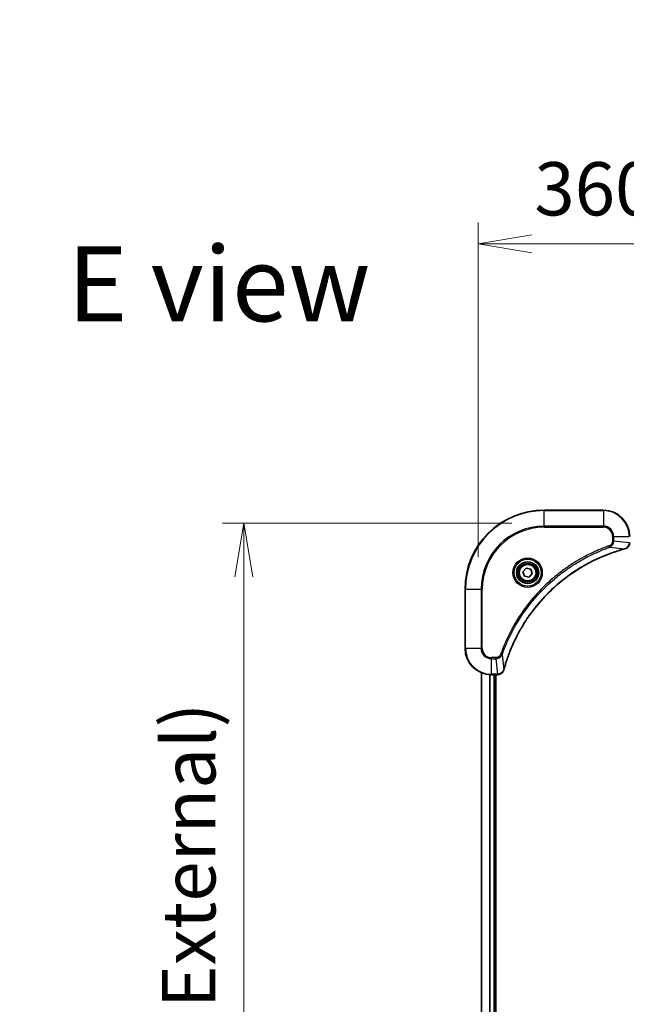
# Model space of a CAD drawing. Units: millimetres. Extents: x 0 to 10812, y 0 to 1826.
# Drawn here: x 3294 to 3478, y 904 to 1203 of the extents above; entities that cross this region are included whole.
import ezdxf

# ---------------------------------------------------------------- set-up
doc = ezdxf.new("R2010")
doc.units = ezdxf.units.MM
for name, color, linetype, lineweight in [('Dimension (ISO)', 7, 'Continuous', 18), ('Dimension (ISO) @ 1', 7, 'Continuous', 18), ('Symbol (ISO)', 7, 'Continuous', 18), ('Visible (ISO)', 7, 'Continuous', 35), ('Visible Narrow (ISO)', 7, 'Continuous', 25)]:
    doc.layers.add(name, color=color, linetype=linetype, lineweight=lineweight)
doc.styles.add('Note Text (TK)', font='MS PGothic.ttf')
doc.dimstyles.new('Default - Method 1b (TK)', dxfattribs={"dimscale": 5, "dimtxt": 2.5, "dimasz": 2.5, "dimexe": 1, "dimexo": 1.5, "dimgap": 1, "dimtad": 1, "dimtoh": 1, "dimrnd": 1e-08, "dimdsep": 46, "dimtxsty": 'Note Text (TK)', "dimblk": 'OPEN', "dimcen": 0.09, "dimdle": 5, "dimclrd": 100, "dimclre": 100, "dimclrt": 7, "dimadec": 1, "dimazin": 1, "dimtfac": 1, "dimtmove": 0, "dimatfit": 3, "dimldrblk": 'OPEN', "dimfxl": 0, "dimtolj": 1, "dimlwd": -1, "dimlwe": -1, "dimarcsym": 0})

# ---------------------------------------------------------------- blocks, each defined once
blk = doc.blocks.new('_Open')
at = {"color": 0, "linetype": 'ByBlock', "lineweight": -2}
for p, q in [((-1, 0.167), (0, 0)), ((-1, -0.167), (0, 0)), ((0, 0), (-1, 0))]:
    blk.add_line(p, q, dxfattribs=at)
blk = doc.blocks.new('*D46')
at = {"layer": 'Defpoints', "color": 0, "transparency": 16777216}
for p in [(3793, 1135.23), (3433, 1030.32), (3793, 1030.32)]:
    blk.add_point(p, dxfattribs=at)
at = {"layer": 'Dimension (ISO)', "color": 100, "transparency": 16777216}
for p, q in [((3433, 1040.07), (3433, 1141.73)), ((3793, 1040.07), (3793, 1141.73)), ((3449.25, 1135.23), (3776.75, 1135.23))]:
    blk.add_line(p, q, dxfattribs=at)
at = {"layer": 'Dimension (ISO)', "color": 100, "transparency": 16777216, "xscale": 16.25, "yscale": 16.25, "zscale": 16.25, "rotation": 180}
blk.add_blockref('_Open', (3433, 1135.23), dxfattribs=at)
at = {"layer": 'Dimension (ISO)', "color": 100, "transparency": 16777216, "xscale": 16.25, "yscale": 16.25, "zscale": 16.25}
blk.add_blockref('_Open', (3793, 1135.23), dxfattribs=at)
at = {"layer": 'Dimension (ISO)', "color": 7, "transparency": 16777216, "insert": (3450.05, 1151.94), "char_height": 16.25, "attachment_point": 4, "style": 'Note Text (TK)'}
blk.add_mtext('\\A1;\\fMS PGothic|b0|i0;{\\H16.1850;360±0.5 (ケース外形 / External)}', dxfattribs=at)
blk = doc.blocks.new('*D47')
at = {"layer": 'Defpoints', "color": 0, "transparency": 16777216}
for p in [(3453, 1050.32), (3361.78, 620.32), (3453, 620.32)]:
    blk.add_point(p, dxfattribs=at)
at = {"layer": 'Dimension (ISO)', "color": 100, "transparency": 16777216}
for p, q in [((3443.25, 1050.32), (3355.28, 1050.32)), ((3361.78, 1034.07), (3361.78, 636.57)), ((3443.25, 620.32), (3355.28, 620.32))]:
    blk.add_line(p, q, dxfattribs=at)
at = {"layer": 'Dimension (ISO)', "color": 100, "transparency": 16777216, "xscale": 16.25, "yscale": 16.25, "zscale": 16.25}
for p, rotation in [((3361.78, 1050.32), 90), ((3361.78, 620.32), 270)]:
    blk.add_blockref('_Open', p, dxfattribs=dict(at, rotation=rotation))
at = {"layer": 'Dimension (ISO)', "color": 7, "transparency": 16777216, "insert": (3345.07, 672.18), "char_height": 16.25, "attachment_point": 4, "rotation": 90, "style": 'Note Text (TK)'}
blk.add_mtext('\\A1;\\fMS PGothic|b0|i0;{\\H16.1850;430±0.8 (ケース外形 / External)}', dxfattribs=at)

msp = doc.modelspace()

# ---------------------------------------------------------------- linework, layer by layer
at = {"layer": 'Visible (ISO)'}
for p, q in [((3471.0019, 1054.316), (3453.0019, 1054.316)), ((3446.5898, 1035.6148), (3447.5546, 1036.6883)), ((3447.037, 1034.2425), (3446.5898, 1035.6148)), ((3447.5546, 1036.6883), (3448.9667, 1036.3895)), ((3449.414, 1035.0171), (3448.4491, 1033.9436)), ((3448.9667, 1036.3895), (3449.414, 1035.0171)), ((3448.4491, 1033.9436), (3447.037, 1034.2425)), ((3429.0019, 1030.316), (3429.0019, 1012.316)), ((3434.0019, 1004.8998), (3434.0019, 665.7322)), ((3437.0019, 1004.316), (3438.8329, 1004.316)), ((3438.0019, 666.316), (3438.0019, 1004.316)), ((3438.3019, 666.316), (3438.3019, 1004.316)), ((3438.8329, 1004.316), (3438.8483, 1004.316))]:
    msp.add_line(p, q, dxfattribs=at)
for radius in [3.25, 2.75]:
    msp.add_circle((3448.0019, 1035.316), radius, dxfattribs=at)
for centre, radius, start, end in [((3453.0019, 1030.316), 24, 90, 180), ((3471.0019, 1046.316), 8, 0, 90), ((3437.0019, 1012.316), 8, 180, 270)]:
    msp.add_arc(centre, radius, start, end, dxfattribs=at)
for points, knots in [([(3477.5204, 1042.538), (3477.6994, 1042.586), (3477.8722, 1042.6593), (3478.2874, 1042.9087), (3478.5087, 1043.1208), (3478.8859, 1043.6946), (3479.0019, 1044.0818), (3479.0019, 1044.4696)], [-0.196787795, -0.196787795, -0.196787795, -0.196787795, -0.154661595, -0.154661595, -0.087259675, -0.087259675, 0, 0, 0, 0]), ([(3440.7993, 1005.8697), (3440.8557, 1006.0785), (3440.9134, 1006.2869), (3441.0287, 1006.6941), (3441.0864, 1006.8928), (3441.2649, 1007.4952), (3441.3895, 1007.8977), (3441.6874, 1008.8199), (3441.864, 1009.3385), (3442.2259, 1010.3487), (3442.4106, 1010.8405), (3442.8865, 1012.052), (3443.1865, 1012.7682), (3443.9131, 1014.3992), (3444.3507, 1015.3091), (3445.4171, 1017.3708), (3446.0639, 1018.5134), (3447.649, 1021.0812), (3448.6164, 1022.4885), (3451.1346, 1025.7912), (3452.7561, 1027.6324), (3456.6829, 1031.5028), (3459.0577, 1033.4617), (3464.8739, 1037.4516), (3468.4215, 1039.3268), (3473.1256, 1041.1582), (3474.1268, 1041.5131), (3475.679, 1042.0104), (3476.2229, 1042.1748), (3476.9952, 1042.3946), (3477.2215, 1042.4573), (3477.4481, 1042.5185)], [0, 0, 0, 0, 0.06549657, 0.06549657, 0.12817861, 0.12817861, 0.2557943, 0.2557943, 0.42169471, 0.42169471, 0.58081118, 0.58081118, 0.81593963, 0.81593963, 1.12160661, 1.12160661, 1.51897368, 1.51897368, 2.03555087, 2.03555087, 2.7767893, 2.7767893, 3.70555522, 3.70555522, 4.91295092, 4.91295092, 5.23453446, 5.23453446, 5.40661912, 5.40661912, 5.47772979, 5.47772979, 5.47772979, 5.47772979]), ([(3477.4481, 1042.5185), (3477.4602, 1042.5218), (3477.4723, 1042.525), (3477.4964, 1042.5315), (3477.5084, 1042.5348), (3477.5204, 1042.538)], [0, 0, 0, 0, 0.003793092, 0.003793092, 0.007586184, 0.007586184, 0.007586184, 0.007586184]), ([(3438.8483, 1004.316), (3439.1088, 1004.316), (3439.3693, 1004.3675), (3439.8624, 1004.5707), (3440.0928, 1004.7269), (3440.4285, 1005.0723), (3440.5505, 1005.2454), (3440.7002, 1005.5496), (3440.7462, 1005.672), (3440.7799, 1005.7974)], [-0.196787795, -0.196787795, -0.196787795, -0.196787795, -0.138164041, -0.138164041, -0.076757801, -0.076757801, -0.029522231, -0.029522231, 0, 0, 0, 0]), ([(3440.7799, 1005.7974), (3440.7831, 1005.8094), (3440.7863, 1005.8214), (3440.7928, 1005.8455), (3440.7961, 1005.8576), (3440.7993, 1005.8697)], [0.00000000006, 0.00000000006, 0.00000000006, 0.00000000006, 0.00379309206, 0.00379309206, 0.00758618406, 0.00758618406, 0.00758618406, 0.00758618406])]:
    msp.add_open_spline(points, degree=3, knots=knots, dxfattribs=at)
at = {"layer": 'Visible Narrow (ISO)'}
for p, q in [((3453.0019, 1054.1695), (3453.0019, 1054.316)), ((3453.0019, 1054.1695), (3471.0019, 1054.1695)), ((3453.0019, 1049.4624), (3453.0019, 1054.1695)), ((3471.0019, 1054.1695), (3471.0019, 1054.316)), ((3471.0019, 1054.1695), (3471.0019, 1049.4624)), ((3471.0019, 1049.4624), (3453.0019, 1049.4624)), ((3453.0019, 1049.4624), (3453.0019, 1049.1089)), ((3453.0019, 1049.1089), (3471.0019, 1049.1089)), ((3471.0019, 1049.4624), (3471.0019, 1049.1089)), ((3473.7948, 1046.316), (3473.7948, 1044.9789)), ((3474.1483, 1046.316), (3473.7948, 1046.316)), ((3474.1483, 1044.9789), (3473.7948, 1044.9789)), ((3474.1483, 1044.9789), (3474.1483, 1046.316)), ((3474.1483, 1046.316), (3478.8554, 1046.316)), ((3474.1483, 1044.9789), (3478.8554, 1044.4849)), ((3472.9725, 1043.0782), (3472.8191, 1043.5108)), ((3472.9725, 1043.0782), (3477.4402, 1042.5475)), ((3429.1483, 1030.316), (3429.0019, 1030.316)), ((3429.1483, 1012.316), (3429.1483, 1030.316)), ((3429.1483, 1030.316), (3433.8554, 1030.316)), ((3434.209, 1030.316), (3433.8554, 1030.316)), ((3433.8554, 1030.316), (3433.8554, 1012.316)), ((3434.209, 1012.316), (3434.209, 1030.316)), ((3429.1483, 1012.316), (3429.0019, 1012.316)), ((3433.8554, 1012.316), (3429.1483, 1012.316)), ((3433.8554, 1012.316), (3434.209, 1012.316)), ((3438.339, 1009.5231), (3437.0019, 1009.5231)), ((3437.0019, 1009.1695), (3437.0019, 1009.5231)), ((3437.0019, 1009.1695), (3438.339, 1009.1695)), ((3437.0019, 1004.4624), (3437.0019, 1009.1695)), ((3438.339, 1009.1695), (3438.339, 1009.5231)), ((3438.339, 1009.1695), (3438.8329, 1004.4624)), ((3440.2397, 1010.3453), (3439.807, 1010.4987)), ((3440.2397, 1010.3453), (3440.7703, 1005.8776)), ((3434.0714, 665.7599), (3434.0714, 1004.872)), ((3436.4119, 1004.3377), (3436.4119, 666.2942)), ((3436.6424, 666.3079), (3436.6424, 1004.324)), ((3438.8329, 1004.4624), (3437.0019, 1004.4624)), ((3437.0019, 1004.316), (3437.0019, 1004.4624)), ((3437.7019, 1004.316), (3437.7019, 666.316)), ((3438.8329, 1004.4624), (3438.8329, 1004.316))]:
    msp.add_line(p, q, dxfattribs=at)
for radius in [4.4571, 4.1036, 3.3964, 2.45]:
    msp.add_circle((3448.0019, 1035.316), radius, dxfattribs=at)
for centre, radius, start, end in [((3453.0019, 1030.316), 23.8536, 90, 180), ((3471.0019, 1046.316), 7.8536, 0, 90), ((3453.0019, 1030.316), 19.1464, 90, 180), ((3453.0019, 1030.316), 18.7929, 90, 180), ((3471.0019, 1046.316), 3.1464, 0, 90), ((3471.0019, 1046.316), 2.7929, 0, 90), ((3437.0019, 1012.316), 7.8536, 180, 270), ((3437.0019, 1012.316), 3.1464, 180, 270), ((3437.0019, 1012.316), 2.7929, 180, 270)]:
    msp.add_arc(centre, radius, start, end, dxfattribs=at)
for centre, major_axis, ratio, start_param, end_param in [((3477.3178, 1043.0012), (0.1303, -0.4827), 0.00038233, 5.93481275, 6.28318531), ((3477.3908, 1043.0209), (0.1296, -0.4829), 0.14287502, 0, 0.40009213), ((3440.297, 1005.9271), (0.4829, -0.1296), 0.14287502, 5.88309318, 6.28318531), ((3440.3166, 1006), (0.4827, -0.1303), 0.00038233, 0, 0.34837257), ((3438.8483, 1004.816), (0, -0.5), 0.00935385, 0, 0.78591171)]:
    msp.add_ellipse(centre, major_axis=major_axis, ratio=ratio, start_param=start_param, end_param=end_param, dxfattribs=at)
for points, knots in [([(3473.7948, 1044.9789), (3473.7948, 1044.8791), (3473.7856, 1044.7793), (3473.7387, 1044.5241), (3473.6868, 1044.3713), (3473.5187, 1044.0448), (3473.3876, 1043.8785), (3473.1063, 1043.645), (3472.968, 1043.5636), (3472.8191, 1043.5108)], [0, 0, 0, 0, 0.029936483, 0.029936483, 0.077834855, 0.077834855, 0.14010274, 0.14010274, 0.187502416, 0.187502416, 0.187502416, 0.187502416]), ([(3472.9725, 1043.0782), (3473.171, 1043.1695), (3473.3411, 1043.2932), (3473.679, 1043.6176), (3473.8293, 1043.832), (3474.022, 1044.2394), (3474.0812, 1044.4263), (3474.136, 1044.7366), (3474.1472, 1044.8575), (3474.1483, 1044.9789)], [-0.187502416, -0.187502416, -0.187502416, -0.187502416, -0.14010274, -0.14010274, -0.077834855, -0.077834855, -0.029936483, -0.029936483, 0, 0, 0, 0]), ([(3478.8552, 1044.4663), (3478.8517, 1044.1129), (3478.7536, 1043.7619), (3478.4317, 1043.2186), (3478.2422, 1043.008), (3477.8692, 1042.7361), (3477.7101, 1042.648), (3477.537, 1042.5833)], [0, 0, 0, 0, 0.087259675, 0.087259675, 0.154661595, 0.154661595, 0.196787795, 0.196787795, 0.196787795, 0.196787795]), ([(3472.8191, 1043.5108), (3472.711, 1043.4724), (3472.6029, 1043.4338), (3472.3631, 1043.3471), (3472.2314, 1043.2989), (3471.9085, 1043.1794), (3471.7176, 1043.1075), (3471.2794, 1042.9397), (3471.0324, 1042.843), (3470.466, 1042.6164), (3470.1471, 1042.4853), (3469.4166, 1042.1769), (3469.0058, 1041.9974), (3468.0664, 1041.573), (3467.5392, 1041.3245), (3466.3827, 1040.7564), (3465.7552, 1040.4328), (3464.3043, 1039.6484), (3463.4861, 1039.1781), (3461.6336, 1038.0479), (3460.6082, 1037.3736), (3458.3051, 1035.7444), (3457.044, 1034.766), (3454.5382, 1032.6387), (3453.2993, 1031.483), (3450.4476, 1028.5614), (3448.8913, 1026.7404), (3445.6036, 1022.3343), (3443.9599, 1019.6839), (3442.018, 1015.853), (3441.5158, 1014.7759), (3440.7324, 1012.9407), (3440.4319, 1012.1907), (3440.0671, 1011.2182), (3439.9874, 1011.0014), (3439.8748, 1010.689), (3439.8408, 1010.5939), (3439.807, 1010.4987)], [0, 0, 0, 0, 0.0344265, 0.0344265, 0.07650467, 0.07650467, 0.1377084, 0.1377084, 0.21727325, 0.21727325, 0.32070756, 0.32070756, 0.45517217, 0.45517217, 0.62997615, 0.62997615, 0.8417425, 0.8417425, 1.12477817, 1.12477817, 1.49272454, 1.49272454, 1.97105483, 1.97105483, 2.47873595, 2.47873595, 3.19579554, 3.19579554, 4.127973, 4.127973, 4.4843018, 4.4843018, 4.72660511, 4.72660511, 4.79590965, 4.79590965, 4.82621249, 4.82621249, 4.82621249, 4.82621249]), ([(3440.2397, 1010.3453), (3440.2737, 1010.4404), (3440.307, 1010.5341), (3440.4188, 1010.8438), (3440.4979, 1011.0587), (3440.86, 1012.0229), (3441.1582, 1012.7663), (3441.9357, 1014.5857), (3442.434, 1015.6534), (3444.3606, 1019.4512), (3445.9908, 1022.0786), (3449.251, 1026.4465), (3450.7941, 1028.2518), (3453.6214, 1031.1484), (3454.8496, 1032.2942), (3457.3338, 1034.4035), (3458.5841, 1035.3736), (3460.8672, 1036.9893), (3461.8837, 1037.6581), (3463.7201, 1038.779), (3464.5312, 1039.2456), (3465.9695, 1040.0237), (3466.5916, 1040.3447), (3467.7381, 1040.9083), (3468.2607, 1041.1548), (3469.192, 1041.576), (3469.5992, 1041.7541), (3470.3235, 1042.0602), (3470.6396, 1042.1903), (3471.2011, 1042.4152), (3471.4459, 1042.5111), (3471.8803, 1042.6778), (3472.0696, 1042.7491), (3472.3897, 1042.8678), (3472.5203, 1042.9156), (3472.7581, 1043.0017), (3472.8645, 1043.0395), (3472.9725, 1043.0782)], [-4.82621249, -4.82621249, -4.82621249, -4.82621249, -4.79590965, -4.79590965, -4.72660511, -4.72660511, -4.4843018, -4.4843018, -4.127973, -4.127973, -3.19579554, -3.19579554, -2.47873595, -2.47873595, -1.97105483, -1.97105483, -1.49272454, -1.49272454, -1.12477817, -1.12477817, -0.8417425, -0.8417425, -0.62997615, -0.62997615, -0.45517217, -0.45517217, -0.32070756, -0.32070756, -0.21727325, -0.21727325, -0.1377084, -0.1377084, -0.07650467, -0.07650467, -0.0344265, -0.0344265, 0, 0, 0, 0]), ([(3477.4402, 1042.5475), (3477.213, 1042.4861), (3476.987, 1042.4236), (3476.2142, 1042.204), (3475.6699, 1042.0397), (3474.1166, 1041.5427), (3473.1147, 1041.188), (3468.407, 1039.357), (3464.8566, 1037.4814), (3459.0359, 1033.4898), (3456.6593, 1031.5298), (3452.7298, 1027.6567), (3451.1073, 1025.8141), (3448.5878, 1022.509), (3447.6199, 1021.1006), (3446.0343, 1018.5307), (3445.3872, 1017.3873), (3444.3207, 1015.3239), (3443.8831, 1014.4133), (3443.1565, 1012.7811), (3442.8565, 1012.0644), (3442.3807, 1010.852), (3442.1961, 1010.3598), (3441.8343, 1009.3488), (3441.6578, 1008.8299), (3441.3601, 1007.9071), (3441.2356, 1007.5043), (3441.0572, 1006.9015), (3440.9996, 1006.7025), (3440.8843, 1006.2951), (3440.8269, 1006.0869), (3440.7703, 1005.8776)], [-5.47772979, -5.47772979, -5.47772979, -5.47772979, -5.40661912, -5.40661912, -5.23453446, -5.23453446, -4.91295092, -4.91295092, -3.70555522, -3.70555522, -2.7767893, -2.7767893, -2.03555087, -2.03555087, -1.51897368, -1.51897368, -1.12160661, -1.12160661, -0.81593963, -0.81593963, -0.58081118, -0.58081118, -0.42169471, -0.42169471, -0.2557943, -0.2557943, -0.12817861, -0.12817861, -0.06549657, -0.06549657, 0, 0, 0, 0]), ([(3477.537, 1042.5833), (3477.5214, 1042.5775), (3477.5056, 1042.5716), (3477.4734, 1042.5596), (3477.457, 1042.5536), (3477.4402, 1042.5475)], [-0.007586184, -0.007586184, -0.007586184, -0.007586184, -0.003793092, -0.003793092, 0, 0, 0, 0]), ([(3439.807, 1010.4987), (3439.7771, 1010.4143), (3439.7379, 1010.3333), (3439.6167, 1010.1346), (3439.5232, 1010.0242), (3439.2774, 1009.8049), (3439.116, 1009.7065), (3438.7512, 1009.5622), (3438.5451, 1009.5231), (3438.339, 1009.5231)], [0, 0, 0, 0, 0.026852665, 0.026852665, 0.069816928, 0.069816928, 0.125670471, 0.125670471, 0.187504168, 0.187504168, 0.187504168, 0.187504168]), ([(3438.339, 1009.1695), (3438.5896, 1009.1719), (3438.8387, 1009.2171), (3439.2884, 1009.3823), (3439.4912, 1009.4945), (3439.8152, 1009.7514), (3439.9445, 1009.8825), (3440.1254, 1010.1295), (3440.1879, 1010.2329), (3440.2397, 1010.3453)], [-0.187504168, -0.187504168, -0.187504168, -0.187504168, -0.125670471, -0.125670471, -0.069816928, -0.069816928, -0.026852665, -0.026852665, 0, 0, 0, 0]), ([(3440.7345, 1005.7808), (3440.6892, 1005.6595), (3440.6322, 1005.5451), (3440.461, 1005.2668), (3440.3325, 1005.1146), (3439.9984, 1004.8149), (3439.7809, 1004.6828), (3439.3254, 1004.5097), (3439.089, 1004.465), (3438.8516, 1004.4626)], [0, 0, 0, 0, 0.029522231, 0.029522231, 0.076757801, 0.076757801, 0.138164041, 0.138164041, 0.196787795, 0.196787795, 0.196787795, 0.196787795]), ([(3440.7703, 1005.8776), (3440.7642, 1005.8609), (3440.7582, 1005.8445), (3440.7462, 1005.8122), (3440.7403, 1005.7964), (3440.7345, 1005.7808)], [-0.00758618406, -0.00758618406, -0.00758618406, -0.00758618406, -0.00379309206, -0.00379309206, -0.00000000006, -0.00000000006, -0.00000000006, -0.00000000006]), ([(3438.8516, 1004.4626), (3438.8485, 1004.4626), (3438.8453, 1004.4625), (3438.8391, 1004.4625), (3438.836, 1004.4624), (3438.8329, 1004.4624)], [-0.00153668531, -0.00153668531, -0.00153668531, -0.00153668531, -0.00076834265, -0.00076834265, 0, 0, 0, 0])]:
    msp.add_open_spline(points, degree=3, knots=knots, dxfattribs=at)

# ---------------------------------------------------------------- texts
at = {"layer": 'Symbol (ISO)', "color": 7, "insert": (3308.2284, 1123.0518), "char_height": 22.75, "attachment_point": 4, "line_spacing_factor": 1.5, "style": 'Note Text (TK)'}
msp.add_mtext('\\fMS PGothic|b0|i0;{\\H22.7500;E view}', dxfattribs=at)

# ---------------------------------------------------------------- dimensions: what is measured, and where the dimension line sits
at = {"layer": 'Dimension (ISO) @ 1', "color": 100, "true_color": 0x00ff3f}
dim = msp.add_linear_dim(base=(3793.0019, 1135.2326), p1=(3433.0019, 1030.316), p2=(3793.0019, 1030.316), text='\\fMS PGothic|b0|i0;{\\H16.1850;<> (ケース外形 / External)}', dimstyle='Default - Method 1b (TK)', override={"dimscale": 1, "dimtxt": 16.25, "dimasz": 16.25, "dimexe": 6.5, "dimexo": 9.75, "dimgap": 6.5, "dimdec": 1, "dimcen": 0.585, "dimtol": 1, "dimlim": 0, "dimtp": 0.5, "dimtm": 0.5, "dimtdec": 2, "dimtix": 0, "dimtofl": 0, "dimtmove": 0, "dimatfit": 1}, dxfattribs=at)
dim.commit()
dim.dimension.update_dxf_attribs({"geometry": '*D46', "text_midpoint": (3613.0019, 1135.2326), "dimtype": 128})
dim = msp.add_linear_dim(base=(3361.7809, 620.316), p1=(3453.0019, 1050.316), p2=(3453.0019, 620.316), angle=270, text='\\fMS PGothic|b0|i0;{\\H16.1850;<> (ケース外形 / External)}', dimstyle='Default - Method 1b (TK)', override={"dimscale": 1, "dimtxt": 16.25, "dimasz": 16.25, "dimexe": 6.5, "dimexo": 9.75, "dimgap": 6.5, "dimdec": 2, "dimcen": 0.585, "dimtol": 1, "dimlim": 0, "dimtp": 0.8, "dimtm": 0.8, "dimtdec": 2, "dimtix": 0, "dimtofl": 0, "dimtmove": 0, "dimatfit": 1}, dxfattribs=at)
dim.commit()
dim.dimension.update_dxf_attribs({"geometry": '*D47', "text_midpoint": (3361.7809, 835.316), "dimtype": 128})

doc.saveas('drawing.dxf')
